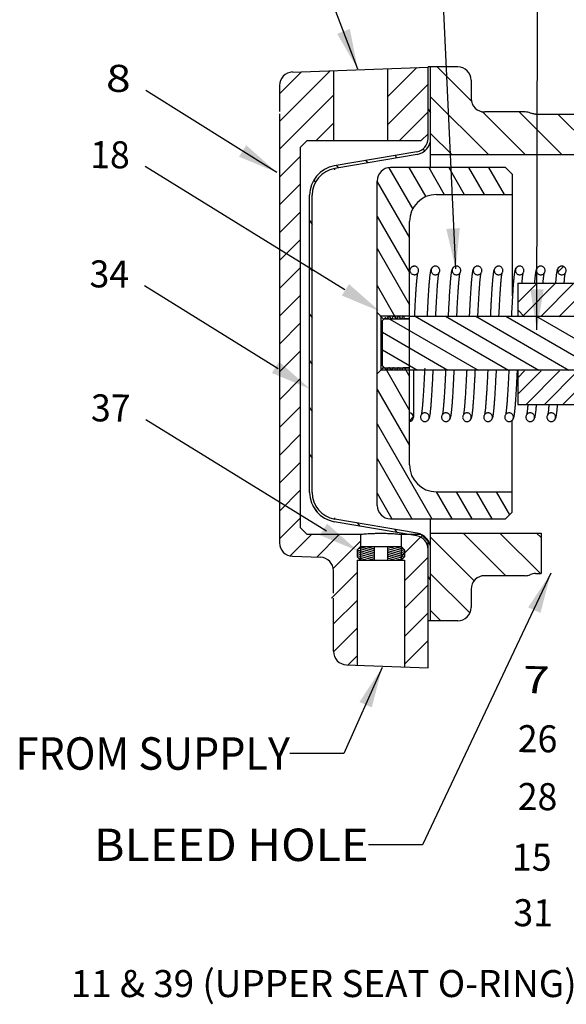
# Model space of a CAD drawing. Extents: x 2.1 to 17.7, y 2.4 to 13.3.
# Drawn here: x 8.4 to 10.9, y 5.1 to 9.6 of the extents above; entities that cross this region are included whole.
import ezdxf
from ezdxf.enums import TextEntityAlignment as Align

# ---------------------------------------------------------------- set-up
doc = ezdxf.new("R2010")
doc.units = 0
doc.header["$LTSCALE"] = 1.21
doc.header["$MEASUREMENT"] = 0
doc.layers.get('0').update_dxf_attribs({"linetype": 'CONTINUOUS'})
doc.styles.get("Standard").update_dxf_attribs({"font": 'romans.shx', "width": 0.8, "oblique": 10})
doc.styles.add('TEXTSTYLE_1', font='romand.shx', dxfattribs={"width": 0.8})

msp = doc.modelspace()

# ---------------------------------------------------------------- linework, layer by layer
at = {"color": 7, "linetype": 'Continuous'}
for p, q in [((9.9163, 9.4028), (9.6045, 10.225)), ((10.3701, 8.4793), (10.3063, 9.8411)), ((10.7444, 8.1984), (10.7483, 9.8279)), ((9.7887, 9.3964), (9.5537, 9.1614)), ((9.6554, 9.3918), (9.5537, 9.2901)), ((9.614, 9.3903), (10.2412, 9.4122)), ((9.8037, 9.3969), (9.8037, 9.0732)), ((10.1887, 9.4104), (10.0537, 9.2754)), ((10.0537, 9.4057), (10.0537, 9.0732)), ((10.0554, 9.4057), (10.0537, 9.404)), ((10.3782, 9.4144), (10.2412, 9.4144)), ((10.2412, 9.0827), (10.2412, 9.4144)), ((10.2532, 8.9457), (10.2532, 9.4144)), ((10.2839, 9.4144), (10.4426, 9.2557)), ((10.4407, 9.3519), (10.4407, 9.2679)), ((9.542, 8.9258), (8.9349, 9.3051)), ((9.5537, 9.3279), (9.5537, 9.2082)), ((10.2412, 9.3342), (10.0537, 9.1467)), ((9.8037, 9.2827), (9.5537, 9.0327)), ((10.2532, 9.2754), (10.5205, 9.0082)), ((10.2412, 9.2055), (10.1089, 9.0732)), ((10.2412, 9.2181), (10.2532, 9.2009)), ((10.491, 9.2073), (10.6902, 9.0082)), ((10.6907, 9.2054), (10.5032, 9.2054)), ((10.6627, 9.2054), (10.8599, 9.0082)), ((10.7391, 9.1956), (10.7149, 9.2005)), ((10.7149, 9.2005), (10.7149, 9.2005)), ((9.5537, 9.1961), (9.5537, 7.2132)), ((9.8037, 9.154), (9.7228, 9.0732)), ((10.7391, 9.1957), (10.7391, 9.1957)), ((10.7391, 9.1957), (11.8313, 9.1957)), ((10.8421, 9.1957), (11.0296, 9.0082)), ((9.6822, 9.0732), (9.6512, 9.0422)), ((9.6822, 9.0732), (10.21, 9.0732)), ((10.2412, 9.1044), (10.21, 9.0732)), ((10.2532, 9.1057), (10.3508, 9.0082)), ((9.6512, 7.2817), (9.6512, 9.0422)), ((10.1892, 9.0211), (9.8071, 8.9557)), ((10.2182, 9.0346), (10.225, 9.0249)), ((9.6512, 9.0015), (9.5537, 8.904)), ((10.1913, 9.0092), (9.8091, 8.9439)), ((9.9531, 8.9807), (9.9607, 8.9698)), ((10.0883, 9.0038), (10.0959, 8.9929)), ((10.2532, 9.0082), (11.1126, 9.0082)), ((9.8561, 8.3831), (8.9316, 8.9531)), ((9.8091, 8.9382), (9.8091, 8.9439)), ((9.8178, 8.9575), (9.8254, 8.9467)), ((10.0601, 8.9476), (10.1703, 8.7567)), ((10.599, 8.9486), (10.0678, 8.9486)), ((10.1519, 8.9486), (10.2302, 8.8129)), ((10.2442, 8.9486), (10.3164, 8.8236)), ((10.3366, 8.9486), (10.4088, 8.8236)), ((10.429, 8.9486), (10.5012, 8.8236)), ((10.5214, 8.9486), (10.5935, 8.8236)), ((10.599, 8.9486), (10.6303, 8.9173)), ((9.7133, 8.8905), (9.7206, 8.88)), ((10.0053, 7.3861), (10.0053, 8.8861)), ((10.0053, 8.8825), (10.1553, 8.6227)), ((10.6303, 8.9173), (10.6303, 8.3544)), ((9.6512, 8.8729), (9.5537, 8.7754)), ((9.6932, 7.4457), (9.6932, 8.8207)), ((9.7052, 7.4457), (9.7052, 8.8207)), ((10.2803, 8.8236), (10.6303, 8.8236)), ((9.6512, 8.7442), (9.5537, 8.6467)), ((9.6932, 8.7028), (9.7052, 8.6857)), ((10.0053, 8.7225), (10.1553, 8.4627)), ((10.1553, 7.5736), (10.1553, 8.6986)), ((9.6512, 8.6155), (9.5537, 8.518)), ((10.0053, 8.5738), (10.1553, 8.314)), ((9.6512, 8.4868), (9.5537, 8.3893)), ((9.6932, 8.4865), (9.7052, 8.4694)), ((10.1775, 8.4924), (10.1776, 8.4924)), ((10.2751, 8.4924), (10.275, 8.4924)), ((10.3726, 8.4924), (10.3725, 8.4924)), ((10.4701, 8.4924), (10.47, 8.4924)), ((10.5676, 8.4924), (10.5675, 8.4924)), ((10.6651, 8.4924), (10.665, 8.4924)), ((10.7626, 8.4924), (10.7625, 8.4924)), ((10.8685, 8.4903), (10.8421, 8.4639)), ((10.8601, 8.4924), (10.86, 8.4924)), ((10.1776, 8.4524), (10.1777, 8.4524)), ((10.2751, 8.4524), (10.2752, 8.4524)), ((10.3726, 8.4524), (10.3727, 8.4524)), ((10.4701, 8.4524), (10.4702, 8.4524)), ((10.5676, 8.4524), (10.5676, 8.4524)), ((10.6651, 8.4524), (10.6651, 8.4524)), ((10.7626, 8.4524), (10.7626, 8.4524)), ((11.0307, 8.4432), (10.8462, 8.2587)), ((10.8601, 8.4524), (10.8601, 8.4524)), ((9.5476, 8.0171), (8.9284, 8.4017)), ((10.0053, 8.4025), (10.0937, 8.2494)), ((10.657, 8.4132), (10.9382, 8.4132)), ((10.7461, 8.4132), (10.657, 8.324)), ((10.6613, 8.4132), (10.657, 8.4088)), ((10.657, 8.4132), (10.657, 8.2577)), ((10.831, 8.4132), (10.6824, 8.2645)), ((10.9159, 8.4132), (10.7614, 8.2587)), ((9.6512, 8.3581), (9.5537, 8.2606)), ((10.6882, 8.2587), (10.657, 8.2899)), ((9.6932, 8.2702), (9.7052, 8.2531)), ((10.0053, 8.2777), (10.0336, 8.2494)), ((10.0219, 8.2611), (10.0219, 8.0111)), ((10.1553, 8.2611), (10.0219, 8.2611)), ((10.0441, 8.2544), (10.0303, 8.2406)), ((10.0336, 8.2494), (10.0336, 8.2439)), ((10.0336, 8.2494), (10.1553, 8.2494)), ((10.0475, 8.2486), (10.0441, 8.2544)), ((10.0505, 8.2486), (10.0475, 8.2486)), ((10.0575, 8.2606), (10.0505, 8.2486)), ((10.0535, 8.2538), (10.473, 8.0116)), ((10.0575, 8.2606), (10.0631, 8.2606)), ((10.07, 8.2486), (10.0631, 8.2606)), ((10.073, 8.2486), (10.07, 8.2486)), ((10.08, 8.2606), (10.073, 8.2486)), ((10.08, 8.2606), (10.0856, 8.2606)), ((10.0925, 8.2486), (10.0856, 8.2606)), ((10.0955, 8.2486), (10.0925, 8.2486)), ((10.1025, 8.2606), (10.0955, 8.2486)), ((10.1025, 8.2606), (10.1081, 8.2606)), ((10.115, 8.2486), (10.1081, 8.2606)), ((10.118, 8.2486), (10.115, 8.2486)), ((10.125, 8.2606), (10.118, 8.2486)), ((10.1303, 8.2606), (10.125, 8.2606)), ((10.1303, 8.2486), (10.1303, 8.2606)), ((10.1553, 8.2486), (10.1303, 8.2486)), ((10.1553, 8.2606), (11.0126, 8.2606)), ((10.1817, 8.2606), (10.613, 8.0116)), ((10.3217, 8.2606), (10.753, 8.0116)), ((10.4617, 8.2606), (10.893, 8.0116)), ((10.6017, 8.2606), (11.0264, 8.0154)), ((10.6882, 8.2587), (10.6882, 8.2577)), ((10.7417, 8.2606), (11.173, 8.0116)), ((9.6512, 8.2295), (9.5537, 8.132)), ((10.0303, 8.0316), (10.0303, 8.2406)), ((10.0303, 8.1864), (10.333, 8.0116)), ((9.6512, 8.1008), (9.5537, 8.0033)), ((10.0303, 8.1055), (10.193, 8.0116)), ((9.6932, 8.0539), (9.7052, 8.0368)), ((10.0053, 7.9945), (10.0336, 8.0228)), ((10.0383, 8.0236), (10.0303, 8.0316)), ((10.0336, 8.0228), (10.0336, 8.0283)), ((10.0336, 8.0228), (10.1553, 8.0228)), ((10.0383, 8.0236), (10.0393, 8.0236)), ((10.0393, 8.0236), (10.0406, 8.0212)), ((10.0503, 8.0116), (10.0406, 8.0212)), ((10.0466, 8.0153), (10.0521, 8.0121)), ((10.0518, 8.0116), (10.0588, 8.0236)), ((10.0588, 8.0236), (10.0618, 8.0236)), ((10.0618, 8.0236), (10.0687, 8.0116)), ((10.0743, 8.0116), (10.0813, 8.0236)), ((10.0813, 8.0236), (10.0843, 8.0236)), ((10.0843, 8.0236), (10.0912, 8.0116)), ((10.0968, 8.0116), (10.1038, 8.0236)), ((10.1038, 8.0236), (10.1068, 8.0236)), ((10.1068, 8.0236), (10.1137, 8.0116)), ((10.1193, 8.0116), (10.1263, 8.0236)), ((10.1263, 8.0236), (10.1293, 8.0236)), ((10.1293, 8.0236), (10.1303, 8.0218)), ((10.1303, 8.0218), (10.1303, 8.0236)), ((10.1303, 8.0236), (10.1553, 8.0236)), ((10.1321, 8.0228), (10.1553, 7.9827)), ((9.6512, 7.9721), (9.5537, 7.8746)), ((10.1553, 8.0111), (10.0219, 8.0111)), ((10.0482, 8.0111), (10.1553, 7.8255)), ((10.0518, 8.0116), (10.0503, 8.0116)), ((10.0743, 8.0116), (10.0687, 8.0116)), ((10.0968, 8.0116), (10.0912, 8.0116)), ((10.1193, 8.0116), (10.1137, 8.0116)), ((11.7028, 8.0116), (10.1553, 8.0116)), ((10.1732, 8.0087), (10.1732, 7.7939)), ((10.657, 8.0087), (10.657, 7.8532)), ((10.7649, 8.0077), (10.657, 7.8997)), ((10.6882, 8.0077), (10.657, 7.9764)), ((10.6882, 8.0087), (10.6882, 8.0077)), ((10.8498, 8.0077), (10.6953, 7.8532)), ((10.9346, 8.0077), (10.7801, 7.8532)), ((11.0047, 7.9929), (10.865, 7.8532)), ((10.0053, 7.9225), (10.1553, 7.6627)), ((9.6512, 7.8434), (9.5537, 7.7459)), ((9.6932, 7.8376), (9.7052, 7.8205)), ((10.657, 7.8532), (10.9382, 7.8532)), ((10.173, 7.7948), (10.1532, 7.775)), ((10.2263, 7.8139), (10.2262, 7.8139)), ((10.3238, 7.8139), (10.3237, 7.8139)), ((10.4213, 7.8139), (10.4212, 7.8139)), ((10.5188, 7.8139), (10.5188, 7.8139)), ((10.6163, 7.8139), (10.6163, 7.8139)), ((10.7138, 7.8139), (10.7138, 7.8139)), ((10.8113, 7.8139), (10.8113, 7.8139)), ((9.7715, 7.2668), (8.9351, 7.782)), ((10.0053, 7.7625), (10.2587, 7.3236)), ((10.2263, 7.7739), (10.2264, 7.7739)), ((10.3238, 7.7739), (10.3239, 7.7739)), ((10.4213, 7.7739), (10.4214, 7.7739)), ((10.5188, 7.7739), (10.5189, 7.7739)), ((10.6163, 7.7739), (10.6164, 7.7739)), ((10.6303, 7.3548), (10.6303, 7.7804)), ((10.7138, 7.7739), (10.7139, 7.7739)), ((10.8113, 7.7739), (10.8114, 7.7739)), ((9.6512, 7.7148), (9.5537, 7.6173)), ((9.6932, 7.6213), (9.7052, 7.6042)), ((9.6512, 7.5861), (9.5537, 7.4886)), ((10.0053, 7.6025), (10.1663, 7.3236)), ((9.6512, 7.4574), (9.5537, 7.3599)), ((10.0053, 7.4425), (10.0739, 7.3236)), ((10.2788, 7.4487), (10.3511, 7.3236)), ((10.2803, 7.4486), (10.6303, 7.4486)), ((10.3713, 7.4486), (10.4434, 7.3236)), ((10.4636, 7.4486), (10.5358, 7.3236)), ((10.556, 7.4486), (10.6175, 7.3421)), ((9.7078, 7.3841), (9.7287, 7.3543)), ((10.6303, 7.3548), (10.599, 7.3236)), ((9.6512, 7.3287), (9.5537, 7.2312)), ((10.1892, 7.2453), (9.8071, 7.3106)), ((9.8091, 7.3224), (9.8091, 7.3281)), ((10.1913, 7.2571), (9.8091, 7.3224)), ((9.9152, 7.3043), (9.9249, 7.2905)), ((10.0678, 7.3236), (10.599, 7.3236)), ((10.2532, 6.8519), (10.2532, 7.3207)), ((9.7018, 7.2507), (9.6036, 7.1524)), ((9.6822, 7.2507), (9.6512, 7.2817)), ((9.9285, 7.2507), (9.6822, 7.2507)), ((9.8305, 7.2507), (9.7266, 7.1468)), ((9.9285, 7.2507), (9.9285, 7.1332)), ((10.0872, 7.2749), (10.0969, 7.2611)), ((10.21, 7.2507), (10.116, 7.2507)), ((10.116, 7.2507), (10.116, 7.1332)), ((10.2132, 7.2474), (10.116, 7.1501)), ((10.2412, 7.2194), (10.21, 7.2507)), ((10.2532, 7.2582), (10.764, 7.2582)), ((10.4037, 7.2582), (10.6009, 7.0609)), ((10.5734, 7.2582), (10.7609, 7.0707)), ((10.7431, 7.2582), (10.764, 7.2372)), ((9.9285, 7.2199), (9.8024, 7.0939)), ((9.9285, 7.1957), (9.9128, 7.18)), ((9.9285, 7.1957), (10.116, 7.1957)), ((9.9545, 7.1957), (9.9915, 7.1858)), ((9.9869, 7.1957), (9.9915, 7.1944)), ((9.9915, 7.1957), (9.9915, 7.1332)), ((10.053, 7.1957), (10.053, 7.1332)), ((10.053, 7.1953), (10.1316, 7.1742)), ((10.084, 7.1957), (10.1276, 7.184)), ((10.116, 7.1957), (10.1316, 7.18)), ((10.2412, 6.6353), (10.2412, 7.2194)), ((10.2532, 7.239), (10.4548, 7.0373)), ((9.614, 7.1507), (9.7434, 7.1462)), ((9.9128, 7.18), (9.9128, 7.1488)), ((9.9128, 7.1721), (9.9915, 7.1511)), ((9.9128, 7.1635), (9.9915, 7.1424)), ((9.9128, 7.1548), (9.9915, 7.1337)), ((9.9134, 7.1807), (9.9915, 7.1598)), ((9.9203, 7.1875), (9.9915, 7.1684)), ((9.9271, 7.1943), (9.9915, 7.1771)), ((10.053, 7.1866), (10.1316, 7.1656)), ((10.053, 7.178), (10.1316, 7.1569)), ((10.053, 7.1693), (10.1311, 7.1483)), ((10.053, 7.1606), (10.1243, 7.1415)), ((10.053, 7.1519), (10.1175, 7.1347)), ((10.1316, 7.18), (10.1316, 7.1488)), ((9.9127, 7.1332), (10.1317, 7.1332)), ((9.9127, 7.1332), (9.9127, 6.6468)), ((9.9128, 7.1488), (9.9285, 7.1332)), ((9.9165, 7.1452), (9.9612, 7.1332)), ((9.9283, 7.1333), (9.9289, 7.1332)), ((10.053, 7.1433), (10.0907, 7.1332)), ((10.053, 7.1346), (10.0583, 7.1332)), ((10.1316, 7.1488), (10.116, 7.1332)), ((10.2412, 7.1466), (10.1317, 7.0371)), ((10.1317, 7.1332), (10.1317, 6.6392)), ((9.9127, 7.0755), (9.7941, 6.9569)), ((9.8037, 6.9794), (9.8037, 7.0837)), ((10.8092, 7.0729), (10.2151, 5.8162)), ((10.2532, 7.0692), (10.4342, 6.8883)), ((10.6907, 7.0609), (10.5032, 7.0609)), ((10.739, 7.0707), (10.764, 7.0707)), ((10.2412, 7.018), (10.1317, 6.9085)), ((10.2412, 7.055), (10.2532, 7.0379)), ((10.4407, 6.9984), (10.4407, 6.9144)), ((9.8037, 6.711), (9.8037, 6.9569)), ((9.9127, 6.9468), (9.8037, 6.8378)), ((10.2412, 6.8893), (10.1317, 6.7798)), ((10.2532, 6.8995), (10.3008, 6.8519)), ((10.3782, 6.8519), (10.2412, 6.8519)), ((9.9127, 6.8181), (9.8039, 6.7094)), ((10.2412, 6.7606), (10.1317, 6.6511)), ((9.864, 6.6485), (10.2412, 6.6353)), ((9.9127, 6.6895), (9.8715, 6.6483)), ((10.0285, 6.6356), (9.8522, 6.2385)), ((9.8522, 6.2385), (9.6022, 6.2385)), ((10.2151, 5.8162), (9.9651, 5.8162))]:
    msp.add_line(p, q, dxfattribs=at)
msp.add_line((10.764, 7.2582), (10.764, 7.0707))
for centre, radius, start, end in [((9.6162, 9.3279), 0.0625, 92, 180), ((10.3782, 9.3519), 0.0625, 0, 90), ((10.5032, 9.2679), 0.0625, 180, 270), ((10.6907, 9.1429), 0.0625, 67.23, 90), ((10.1787, 9.0827), 0.0625, 279.7053, 0), ((10.1787, 9.0827), 0.0745, 279.7053, 0), ((9.8302, 8.8207), 0.137, 99.7053, 180), ((9.8302, 8.8207), 0.125, 99.7053, 180), ((10.0678, 8.8861), 0.0625, 90, 180), ((10.2803, 8.6986), 0.125, 90, 180), ((10.1532, 7.7939), 0.02, 270, 90), ((10.2803, 7.5736), 0.125, 180, 270), ((9.8302, 7.4457), 0.137, 180, 260.2947), ((9.8302, 7.4457), 0.125, 180, 260.2947), ((10.0678, 7.3861), 0.0625, 180, 270), ((10.1787, 7.1837), 0.0625, 0, 80.2947), ((10.1787, 7.1837), 0.0745, 0, 80.2947), ((9.6162, 7.2132), 0.0625, 180, 268), ((9.7412, 7.0837), 0.0625, 0, 88), ((10.5032, 6.9984), 0.0625, 90, 180), ((10.6907, 7.1234), 0.0625, 270, 292.7426), ((10.739, 7.0082), 0.0625, 90.0044, 112.7426), ((10.3782, 6.9144), 0.0625, 270, 0), ((9.8662, 6.711), 0.0625, 180, 268)]:
    msp.add_arc(centre, radius, start, end, dxfattribs=at)
for points, start_tangent, end_tangent in [([(10.7391, 9.1956), (10.7266, 9.1969), (10.7149, 9.2005)], (-1, 0), (-0.922066, 0.387032)), ([(10.1775, 8.4924), (10.1732, 8.4919), (10.1668, 8.4894), (10.1623, 8.4857), (10.1595, 8.4821), (10.1578, 8.4789), (10.1567, 8.476), (10.1558, 8.4731), (10.155, 8.4702), (10.1544, 8.4671), (10.1537, 8.4636), (10.1532, 8.4604)], (-0.999981, -0.006131), (-0.153787, -0.988104)), ([(10.1776, 8.4524), (10.172, 8.4532), (10.1668, 8.4556), (10.1625, 8.4593), (10.1594, 8.4641), (10.1578, 8.4696), (10.1578, 8.4752), (10.1594, 8.4807), (10.1625, 8.4855), (10.1668, 8.4892), (10.172, 8.4916), (10.1775, 8.4924)], (-1, 0), (0.999987, 0.005007)), ([(10.1777, 8.4524), (10.1832, 8.4532), (10.1884, 8.4556), (10.1928, 8.4594), (10.1958, 8.4643), (10.1974, 8.4696), (10.1974, 8.4752), (10.1958, 8.4806), (10.1928, 8.4854), (10.1884, 8.4892), (10.1832, 8.4916), (10.1776, 8.4924)], (0.999991, 0.004253), (-1, 0)), ([(10.275, 8.4924), (10.2707, 8.4919), (10.2642, 8.4893), (10.2597, 8.4856), (10.2569, 8.482), (10.2552, 8.4787), (10.2541, 8.4758), (10.2533, 8.4731), (10.2525, 8.4702), (10.2518, 8.467), (10.2512, 8.4633), (10.2505, 8.4592), (10.2499, 8.4545), (10.2492, 8.4493), (10.2485, 8.4434), (10.2478, 8.437), (10.2472, 8.4298), (10.2465, 8.422), (10.2458, 8.4135), (10.245, 8.4043), (10.2443, 8.3943), (10.2436, 8.3836), (10.2428, 8.3722), (10.2421, 8.36), (10.2413, 8.347), (10.2405, 8.3332), (10.2397, 8.3184), (10.2388, 8.3027), (10.2379, 8.286), (10.2371, 8.2683), (10.2365, 8.2577)], (-0.99998, -0.006341), (-0.04906, -0.998796)), ([(10.275, 8.4924), (10.2695, 8.4916), (10.2642, 8.4892), (10.2598, 8.4854), (10.2568, 8.4806), (10.2553, 8.4752), (10.2553, 8.4697), (10.2568, 8.4643), (10.2599, 8.4594), (10.2642, 8.4556), (10.2695, 8.4532), (10.2751, 8.4524)], (-0.999986, -0.005211), (1, 0)), ([(10.2903, 8.4594), (10.2933, 8.4643), (10.2949, 8.4696), (10.2949, 8.4752), (10.2933, 8.4806), (10.2903, 8.4854), (10.2859, 8.4892), (10.2807, 8.4916), (10.2751, 8.4924)], (0.646894, 0.76258), (-1, 0)), ([(10.3725, 8.4924), (10.3682, 8.4919), (10.3618, 8.4894), (10.3572, 8.4857), (10.3544, 8.482), (10.3528, 8.4787), (10.3516, 8.4759), (10.3508, 8.4732), (10.3501, 8.4704), (10.3494, 8.4674), (10.3488, 8.4641), (10.3482, 8.4604), (10.3476, 8.4562), (10.347, 8.4516), (10.3464, 8.4465), (10.3457, 8.4409), (10.3451, 8.4346), (10.3445, 8.4277), (10.3438, 8.4202), (10.3431, 8.412), (10.3425, 8.4031), (10.3418, 8.3936), (10.341, 8.3833), (10.3403, 8.3723), (10.3396, 8.3606), (10.3388, 8.3482), (10.3381, 8.335), (10.3373, 8.3211), (10.3365, 8.3064), (10.3357, 8.2909), (10.3349, 8.2746), (10.334, 8.2577)], (-0.999981, -0.006237), (-0.049055, -0.998796)), ([(10.3725, 8.4924), (10.367, 8.4916), (10.3617, 8.4892), (10.3573, 8.4854), (10.3543, 8.4806), (10.3528, 8.4752), (10.3528, 8.4697), (10.3543, 8.4643), (10.3574, 8.4594), (10.3617, 8.4556), (10.367, 8.4532), (10.3726, 8.4524)], (-0.999987, -0.005131), (1, 0)), ([(10.3878, 8.4594), (10.3908, 8.4643), (10.3924, 8.4696), (10.3924, 8.4752), (10.3908, 8.4806), (10.3878, 8.4854), (10.3834, 8.4892), (10.3782, 8.4916), (10.3726, 8.4924)], (0.646894, 0.76258), (-1, 0)), ([(10.47, 8.4924), (10.4656, 8.4919), (10.4592, 8.4893), (10.4547, 8.4856), (10.4519, 8.482), (10.4502, 8.4787), (10.4491, 8.4758), (10.4482, 8.473), (10.4475, 8.4701), (10.4468, 8.467), (10.4462, 8.4635), (10.4456, 8.4595), (10.4449, 8.4552), (10.4443, 8.4502), (10.4437, 8.4448), (10.443, 8.4387), (10.4423, 8.4319), (10.4417, 8.4244), (10.441, 8.4163), (10.4403, 8.4074), (10.4396, 8.3979), (10.4388, 8.3876), (10.4381, 8.3767), (10.4374, 8.3651), (10.4366, 8.3528), (10.4359, 8.3398), (10.4351, 8.3261), (10.4343, 8.3117), (10.4335, 8.2966), (10.4327, 8.2807), (10.4318, 8.2641), (10.4315, 8.2577)], (-0.99998, -0.006356), (-0.049056, -0.998796)), ([(10.47, 8.4924), (10.4645, 8.4916), (10.4592, 8.4892), (10.4548, 8.4854), (10.4518, 8.4806), (10.4503, 8.4752), (10.4503, 8.4697), (10.4518, 8.4643), (10.4549, 8.4594), (10.4592, 8.4556), (10.4645, 8.4532), (10.4701, 8.4524)], (-0.999986, -0.005216), (1, 0)), ([(10.4853, 8.4594), (10.4883, 8.4643), (10.4899, 8.4696), (10.4899, 8.4752), (10.4883, 8.4806), (10.4853, 8.4854), (10.4809, 8.4892), (10.4757, 8.4916), (10.4701, 8.4924)], (0.646894, 0.76258), (-1, 0)), ([(10.5675, 8.4924), (10.5634, 8.492), (10.5572, 8.4896), (10.5525, 8.486), (10.5497, 8.4823), (10.5479, 8.479), (10.5467, 8.4761), (10.5458, 8.4732), (10.545, 8.4703), (10.5444, 8.467), (10.5437, 8.4634), (10.543, 8.4593), (10.5424, 8.4548), (10.5417, 8.4496), (10.5411, 8.4439), (10.5404, 8.4376), (10.5397, 8.4306), (10.539, 8.4229), (10.5383, 8.4145), (10.5376, 8.4052), (10.5369, 8.3952), (10.5361, 8.3843), (10.5353, 8.3724), (10.5345, 8.3594), (10.5337, 8.3452), (10.5328, 8.3296), (10.5319, 8.3127), (10.5309, 8.295), (10.53, 8.2766), (10.5291, 8.2581), (10.529, 8.2577)], (-0.999985, -0.005397), (-0.049056, -0.998796)), ([(10.5675, 8.4924), (10.562, 8.4916), (10.5567, 8.4892), (10.5523, 8.4854), (10.5493, 8.4806), (10.5478, 8.4752), (10.5478, 8.4697), (10.5493, 8.4643), (10.5524, 8.4594), (10.5567, 8.4556), (10.562, 8.4532), (10.5676, 8.4524)], (-0.99999, -0.0044), (1, 0)), ([(10.5828, 8.4594), (10.5858, 8.4643), (10.5874, 8.4696), (10.5874, 8.4752), (10.5858, 8.4806), (10.5828, 8.4854), (10.5784, 8.4892), (10.5732, 8.4916), (10.5676, 8.4924)], (0.646894, 0.76258), (-1, 0)), ([(10.665, 8.4924), (10.661, 8.492), (10.6547, 8.4896), (10.6501, 8.4861), (10.6473, 8.4825), (10.6455, 8.4793), (10.6443, 8.4765), (10.6435, 8.4738), (10.6427, 8.4711), (10.6421, 8.4682), (10.6415, 8.465), (10.6409, 8.4614), (10.6402, 8.4574), (10.6396, 8.4528), (10.639, 8.4476), (10.6383, 8.4418), (10.6377, 8.4354), (10.637, 8.4283), (10.6363, 8.4206), (10.6356, 8.4121), (10.6349, 8.4029), (10.6342, 8.3929), (10.6335, 8.3822), (10.6327, 8.3708), (10.632, 8.3586), (10.6312, 8.3456), (10.6304, 8.3318), (10.6296, 8.3171), (10.6288, 8.3017), (10.6279, 8.2854), (10.6271, 8.2683), (10.6265, 8.2577)], (-0.999986, -0.005304), (-0.049055, -0.998796)), ([(10.665, 8.4924), (10.6595, 8.4916), (10.6542, 8.4892), (10.6498, 8.4854), (10.6468, 8.4806), (10.6453, 8.4752), (10.6453, 8.4697), (10.6468, 8.4643), (10.6499, 8.4594), (10.6542, 8.4556), (10.6595, 8.4532), (10.6651, 8.4524)], (-0.999991, -0.004326), (1, 0)), ([(10.6833, 8.4643), (10.6849, 8.4696), (10.6849, 8.4752), (10.6833, 8.4806), (10.6803, 8.4854), (10.6759, 8.4892), (10.6707, 8.4916), (10.6651, 8.4924)], (0.40748, 0.913214), (-1, 0)), ([(10.7625, 8.4924), (10.7584, 8.492), (10.7522, 8.4896), (10.7475, 8.4859), (10.7446, 8.4822), (10.7428, 8.4789), (10.7416, 8.4758), (10.7407, 8.4729), (10.74, 8.4699), (10.7393, 8.4666), (10.7386, 8.463), (10.738, 8.459), (10.7374, 8.4545), (10.7367, 8.4496), (10.7361, 8.4441), (10.7355, 8.4382), (10.7348, 8.4317), (10.7342, 8.4246), (10.7335, 8.417), (10.7332, 8.4132)], (-0.999985, -0.005437), (-0.079829, -0.996809)), ([(10.7625, 8.4924), (10.757, 8.4916), (10.7517, 8.4892), (10.7473, 8.4854), (10.7443, 8.4806), (10.7428, 8.4752), (10.7428, 8.4697), (10.7443, 8.4643), (10.7474, 8.4594), (10.7517, 8.4556), (10.757, 8.4532), (10.7626, 8.4524)], (-0.99999, -0.004446), (1, 0)), ([(10.7778, 8.4594), (10.7808, 8.4643), (10.7824, 8.4696), (10.7824, 8.4752), (10.7808, 8.4806), (10.7778, 8.4854), (10.7734, 8.4892), (10.7682, 8.4916), (10.7626, 8.4924)], (0.646894, 0.76258), (-1, 0)), ([(10.86, 8.4924), (10.856, 8.492), (10.8497, 8.4896), (10.8451, 8.4861), (10.8422, 8.4825), (10.8405, 8.4792), (10.8393, 8.4763), (10.8384, 8.4735), (10.8376, 8.4707), (10.837, 8.4676), (10.8363, 8.4641), (10.8357, 8.4601), (10.835, 8.4557), (10.8344, 8.4507), (10.8337, 8.4452), (10.8331, 8.439), (10.8324, 8.4323), (10.8317, 8.4249), (10.831, 8.4169), (10.8307, 8.4132)], (-0.999986, -0.005233), (-0.07983, -0.996808)), ([(10.86, 8.4924), (10.8545, 8.4916), (10.8492, 8.4892), (10.8448, 8.4854), (10.8418, 8.4806), (10.8403, 8.4752), (10.8403, 8.4697), (10.8418, 8.4643), (10.8449, 8.4594), (10.8492, 8.4556), (10.8545, 8.4532), (10.8601, 8.4524)], (-0.999991, -0.004264), (1, 0)), ([(10.8753, 8.4594), (10.8783, 8.4643), (10.8799, 8.4696), (10.8799, 8.4752), (10.8783, 8.4806), (10.8753, 8.4854), (10.8709, 8.4892), (10.8657, 8.4916), (10.8601, 8.4924)], (0.646894, 0.76258), (-1, 0)), ([(10.179, 8.2576), (10.1797, 8.2709), (10.1804, 8.2857), (10.1812, 8.2998), (10.1819, 8.3133), (10.1826, 8.3262), (10.1833, 8.3384), (10.184, 8.35), (10.1846, 8.361), (10.1853, 8.3714), (10.1859, 8.3811), (10.1866, 8.3903), (10.1872, 8.3989), (10.1878, 8.4069), (10.1884, 8.4144), (10.189, 8.4213), (10.1896, 8.4278), (10.1902, 8.4336), (10.1907, 8.439), (10.1913, 8.4438), (10.1918, 8.4481), (10.1923, 8.4519), (10.1928, 8.4551), (10.1933, 8.4578), (10.1937, 8.46), (10.194, 8.4613)], (0.049164, 0.998791), (0.220917, 0.975293)), ([(10.2752, 8.4524), (10.2807, 8.4532), (10.2859, 8.4556), (10.2903, 8.4594)], (0.999991, 0.004299), (0.646894, 0.76258)), ([(10.2765, 8.2577), (10.2768, 8.2633), (10.2776, 8.2795), (10.2784, 8.2949), (10.2792, 8.3096), (10.28, 8.3236), (10.2807, 8.3369), (10.2814, 8.3495), (10.2822, 8.3615), (10.2829, 8.3727), (10.2836, 8.3832), (10.2843, 8.393), (10.2849, 8.4022), (10.2856, 8.4106), (10.2863, 8.4184), (10.2869, 8.4256), (10.2875, 8.4321), (10.2881, 8.4379), (10.2887, 8.4431), (10.2893, 8.4477), (10.2898, 8.4517), (10.2903, 8.4551), (10.2908, 8.4579), (10.2912, 8.4601), (10.2915, 8.4613)], (0.04917, 0.99879), (0.221994, 0.975048)), ([(10.3727, 8.4524), (10.3782, 8.4532), (10.3834, 8.4556), (10.3878, 8.4594)], (0.99999, 0.004378), (0.646894, 0.76258)), ([(10.374, 8.2577), (10.3747, 8.2711), (10.3755, 8.2861), (10.3762, 8.3005), (10.3769, 8.3142), (10.3777, 8.3273), (10.3784, 8.3398), (10.3791, 8.3515), (10.3798, 8.3627), (10.3804, 8.3732), (10.3811, 8.3831), (10.3817, 8.3924), (10.3824, 8.401), (10.383, 8.4091), (10.3836, 8.4165), (10.3842, 8.4233), (10.3848, 8.4295), (10.3853, 8.4352), (10.3859, 8.4404), (10.3864, 8.4449), (10.3869, 8.449), (10.3874, 8.4526), (10.3879, 8.4556), (10.3883, 8.4582), (10.3887, 8.4602), (10.389, 8.4613)], (0.04917, 0.99879), (0.222615, 0.974906)), ([(10.4702, 8.4524), (10.4757, 8.4532), (10.4809, 8.4556), (10.4853, 8.4594)], (0.99999, 0.004478), (0.646894, 0.76258)), ([(10.4715, 8.2577), (10.4722, 8.2705), (10.4729, 8.2848), (10.4736, 8.2985), (10.4743, 8.3115), (10.475, 8.324), (10.4757, 8.3359), (10.4763, 8.3473), (10.477, 8.358), (10.4776, 8.3682), (10.4782, 8.3778), (10.4788, 8.3868), (10.4794, 8.3953), (10.48, 8.4033), (10.4806, 8.4108), (10.4812, 8.4177), (10.4818, 8.4241), (10.4823, 8.43), (10.4828, 8.4355), (10.4834, 8.4404), (10.4839, 8.4449), (10.4844, 8.4489), (10.4849, 8.4524), (10.4854, 8.4555), (10.4858, 8.458), (10.4862, 8.4601), (10.4865, 8.4613)], (0.04917, 0.99879), (0.221004, 0.975273)), ([(10.5676, 8.4524), (10.5732, 8.4532), (10.5784, 8.4556), (10.5828, 8.4594)], (0.999996, 0.002899), (0.646894, 0.76258)), ([(10.569, 8.2577), (10.5698, 8.2721), (10.5706, 8.289), (10.5715, 8.3052), (10.5723, 8.3206), (10.5731, 8.3351), (10.5739, 8.3488), (10.5747, 8.3615), (10.5754, 8.3734), (10.5762, 8.3844), (10.5769, 8.3946), (10.5776, 8.4041), (10.5783, 8.4127), (10.5789, 8.4207), (10.5796, 8.4279), (10.5802, 8.4344), (10.5809, 8.4402), (10.5815, 8.4454), (10.582, 8.4498), (10.5826, 8.4536), (10.5831, 8.4568), (10.5836, 8.4594), (10.584, 8.4613)], (0.049169, 0.99879), (0.209042, 0.977907)), ([(10.6651, 8.4524), (10.6707, 8.4532), (10.6759, 8.4556), (10.6803, 8.4594)], (0.999995, 0.003201), (0.646894, 0.76258)), ([(10.6758, 8.4132), (10.6759, 8.4147), (10.6766, 8.422), (10.6772, 8.4286), (10.6778, 8.4347), (10.6783, 8.4401), (10.6789, 8.445), (10.6795, 8.4493), (10.68, 8.4529), (10.6804, 8.456), (10.6809, 8.4585), (10.6813, 8.4605), (10.6815, 8.4613)], (0.081728, 0.996655), (0.226116, 0.9741)), ([(10.6803, 8.4594), (10.6833, 8.4643)], (0.646894, 0.76258), (0.40748, 0.913214)), ([(10.7626, 8.4524), (10.7682, 8.4532), (10.7734, 8.4556), (10.7778, 8.4594)], (0.999995, 0.003245), (0.646894, 0.76258)), ([(10.7733, 8.4132), (10.7733, 8.4136), (10.774, 8.4207), (10.7745, 8.4273), (10.7751, 8.4333), (10.7757, 8.4388), (10.7763, 8.4437), (10.7768, 8.4481), (10.7773, 8.4519), (10.7778, 8.4552), (10.7783, 8.4579), (10.7787, 8.4601), (10.779, 8.4613)], (0.081726, 0.996655), (0.222669, 0.974894)), ([(10.8601, 8.4524), (10.8657, 8.4532), (10.8709, 8.4556), (10.8753, 8.4594)], (0.999995, 0.003263), (0.646894, 0.76258)), ([(10.8708, 8.4132), (10.8711, 8.4167), (10.8718, 8.4242), (10.8724, 8.431), (10.873, 8.437), (10.8736, 8.4424), (10.8742, 8.4472), (10.8747, 8.4513), (10.8753, 8.4548), (10.8757, 8.4577), (10.8762, 8.46), (10.8765, 8.4613)], (0.081727, 0.996655), (0.221522, 0.975155)), ([(10.2255, 8.0207), (10.2248, 8.0082), (10.224, 7.9917), (10.2232, 7.976), (10.2224, 7.961), (10.2217, 7.9466), (10.2209, 7.933), (10.2202, 7.9201), (10.2194, 7.9079), (10.2187, 7.8965), (10.218, 7.8858), (10.2173, 7.8759), (10.2167, 7.8668), (10.216, 7.8584), (10.2154, 7.8506), (10.2148, 7.8436), (10.2142, 7.8372), (10.2136, 7.8314), (10.2131, 7.8263), (10.2125, 7.8216), (10.212, 7.8176), (10.2115, 7.814), (10.2111, 7.8109), (10.2106, 7.8083), (10.2102, 7.8062), (10.2099, 7.805)], (-0.048476, -0.998824), (-0.22072, -0.975337)), ([(10.2264, 7.7739), (10.2309, 7.7744), (10.2372, 7.777), (10.2418, 7.7807), (10.2445, 7.7844), (10.2462, 7.7876), (10.2473, 7.7905), (10.2481, 7.7933), (10.2489, 7.7961), (10.2495, 7.7991), (10.2501, 7.8025), (10.2507, 7.8062), (10.2514, 7.8103), (10.252, 7.8149), (10.2526, 7.8201), (10.2532, 7.8258), (10.2538, 7.8321), (10.2545, 7.8392), (10.2552, 7.8469), (10.2559, 7.8554), (10.2566, 7.8647), (10.2573, 7.8749), (10.258, 7.8858), (10.2588, 7.8976), (10.2596, 7.9102), (10.2604, 7.9238), (10.2612, 7.9382), (10.2621, 7.9536), (10.2629, 7.9698), (10.2638, 7.987), (10.2647, 8.0051), (10.2649, 8.0087)], (0.99998, 0.006369), (0.049056, 0.998796)), ([(10.3224, 8.0087), (10.3218, 7.9973), (10.3209, 7.9802), (10.3201, 7.9641), (10.3193, 7.9489), (10.3185, 7.9344), (10.3177, 7.9208), (10.3169, 7.9079), (10.3162, 7.8958), (10.3154, 7.8845), (10.3147, 7.8739), (10.314, 7.8642), (10.3133, 7.8553), (10.3126, 7.8472), (10.3119, 7.8399), (10.3113, 7.8334), (10.3107, 7.8276), (10.3101, 7.8225), (10.3096, 7.8181), (10.3091, 7.8143), (10.3086, 7.8111), (10.3081, 7.8084), (10.3077, 7.8062), (10.3074, 7.805)], (-0.04917, -0.99879), (-0.220949, -0.975285)), ([(10.3239, 7.7739), (10.3284, 7.7744), (10.3348, 7.777), (10.3393, 7.7808), (10.342, 7.7844), (10.3437, 7.7877), (10.3448, 7.7906), (10.3457, 7.7934), (10.3464, 7.7963), (10.3471, 7.7994), (10.3477, 7.8029), (10.3483, 7.8068), (10.349, 7.8112), (10.3496, 7.816), (10.3502, 7.8213), (10.3508, 7.8272), (10.3515, 7.8337), (10.3521, 7.8407), (10.3528, 7.8484), (10.3535, 7.8567), (10.3541, 7.8657), (10.3548, 7.8753), (10.3555, 7.8855), (10.3562, 7.8965), (10.357, 7.9081), (10.3577, 7.9204), (10.3584, 7.9334), (10.3592, 7.947), (10.36, 7.9615), (10.3608, 7.9767), (10.3616, 7.9928), (10.3624, 8.0087)], (0.999979, 0.00646), (0.049055, 0.998796)), ([(10.4199, 8.0087), (10.4194, 7.9993), (10.4186, 7.9833), (10.4178, 7.968), (10.417, 7.9535), (10.4163, 7.9397), (10.4155, 7.9267), (10.4148, 7.9144), (10.4141, 7.9027), (10.4134, 7.8918), (10.4127, 7.8815), (10.412, 7.8719), (10.4114, 7.8629), (10.4107, 7.8547), (10.4101, 7.847), (10.4095, 7.8401), (10.4088, 7.8337), (10.4083, 7.828), (10.4077, 7.8229), (10.4071, 7.8184), (10.4066, 7.8145), (10.4061, 7.8112), (10.4056, 7.8085), (10.4052, 7.8063), (10.4049, 7.805)], (-0.04917, -0.99879), (-0.219624, -0.975585)), ([(10.4214, 7.7739), (10.4259, 7.7744), (10.4323, 7.7771), (10.4368, 7.7808), (10.4396, 7.7845), (10.4412, 7.7878), (10.4424, 7.7907), (10.4432, 7.7935), (10.4439, 7.7963), (10.4446, 7.7995), (10.4452, 7.803), (10.4459, 7.807), (10.4465, 7.8116), (10.4472, 7.8167), (10.4478, 7.8224), (10.4485, 7.8288), (10.4492, 7.8359), (10.4499, 7.8437), (10.4506, 7.8522), (10.4513, 7.8615), (10.4521, 7.8715), (10.4528, 7.8823), (10.4536, 7.8938), (10.4543, 7.906), (10.4551, 7.9191), (10.4559, 7.933), (10.4567, 7.9479), (10.4576, 7.9638), (10.4585, 7.9808), (10.4594, 7.9989), (10.4599, 8.0087)], (0.999978, 0.00659), (0.049055, 0.998796)), ([(10.5174, 8.0087), (10.5172, 8.0056), (10.5165, 7.9915), (10.5158, 7.9778), (10.5151, 7.9646), (10.5144, 7.9518), (10.5138, 7.9395), (10.5131, 7.9277), (10.5124, 7.9164), (10.5118, 7.9056), (10.5111, 7.8953), (10.5105, 7.8856), (10.5099, 7.8764), (10.5092, 7.8677), (10.5086, 7.8596), (10.508, 7.852), (10.5074, 7.845), (10.5068, 7.8385), (10.5062, 7.8326), (10.5057, 7.8272), (10.5051, 7.8223), (10.5046, 7.818), (10.5041, 7.8142), (10.5036, 7.811), (10.5031, 7.8083), (10.5027, 7.8062), (10.5024, 7.805)], (-0.04917, -0.99879), (-0.22342, -0.974722)), ([(10.5189, 7.7739), (10.5231, 7.7744), (10.5292, 7.7767), (10.5339, 7.7803), (10.5367, 7.784), (10.5385, 7.7873), (10.5397, 7.7903), (10.5406, 7.7931), (10.5414, 7.7961), (10.542, 7.7993), (10.5427, 7.8028), (10.5433, 7.8066), (10.5439, 7.8109), (10.5445, 7.8157), (10.5452, 7.8209), (10.5458, 7.8266), (10.5464, 7.8329), (10.547, 7.8397), (10.5477, 7.847), (10.5483, 7.8549), (10.549, 7.8634), (10.5496, 7.8723), (10.5503, 7.8819), (10.551, 7.892), (10.5516, 7.9027), (10.5523, 7.914), (10.553, 7.9258), (10.5537, 7.9382), (10.5544, 7.9511), (10.5551, 7.9647), (10.5559, 7.9787), (10.5566, 7.9933), (10.5574, 8.0084), (10.5574, 8.0087)], (0.999985, 0.005388), (0.049056, 0.998796)), ([(10.6149, 8.0087), (10.6143, 7.9969), (10.6135, 7.981), (10.6127, 7.9657), (10.6119, 7.9511), (10.6111, 7.9371), (10.6104, 7.9238), (10.6096, 7.9112), (10.6089, 7.8993), (10.6082, 7.8882), (10.6075, 7.8778), (10.6068, 7.8683), (10.6061, 7.8594), (10.6054, 7.8514), (10.6048, 7.844), (10.6042, 7.8373), (10.6036, 7.8312), (10.603, 7.8258), (10.6025, 7.821), (10.6019, 7.8168), (10.6014, 7.8132), (10.6009, 7.8102), (10.6005, 7.8077), (10.6001, 7.8058), (10.5999, 7.805)], (-0.04917, -0.99879), (-0.226329, -0.974051)), ([(10.6164, 7.7739), (10.6206, 7.7744), (10.6268, 7.7768), (10.6314, 7.7804), (10.6342, 7.7839), (10.6359, 7.7871), (10.6371, 7.7899), (10.638, 7.7926), (10.6387, 7.7953), (10.6393, 7.7982), (10.6399, 7.8014), (10.6406, 7.8049), (10.6412, 7.809), (10.6418, 7.8136), (10.6424, 7.8187), (10.6431, 7.8245), (10.6437, 7.8309), (10.6444, 7.838), (10.6451, 7.8458), (10.6458, 7.8543), (10.6465, 7.8635), (10.6472, 7.8734), (10.6479, 7.884), (10.6487, 7.8953), (10.6494, 7.9073), (10.6502, 7.92), (10.6509, 7.9334), (10.6517, 7.9477), (10.6525, 7.9628), (10.6534, 7.9788), (10.6542, 7.9958), (10.6549, 8.0087)], (0.999984, 0.005574), (0.049055, 0.998796)), ([(10.7031, 7.8532), (10.7027, 7.8479), (10.702, 7.8403), (10.7013, 7.8335), (10.7007, 7.8274), (10.7001, 7.8221), (10.6995, 7.8174), (10.6989, 7.8134), (10.6984, 7.81), (10.6979, 7.8073), (10.6975, 7.8053), (10.6974, 7.805)], (-0.081723, -0.996655), (-0.204017, -0.978967)), ([(10.7139, 7.7739), (10.7182, 7.7744), (10.7244, 7.7768), (10.7289, 7.7804), (10.7318, 7.784), (10.7335, 7.7873), (10.7347, 7.7903), (10.7356, 7.7931), (10.7364, 7.7961), (10.737, 7.7993), (10.7377, 7.8029), (10.7384, 7.8069), (10.739, 7.8115), (10.7397, 7.8166), (10.7403, 7.8223), (10.741, 7.8286), (10.7417, 7.8355), (10.7424, 7.8432), (10.7431, 7.8516), (10.7432, 7.8532)], (0.999984, 0.005662), (0.079832, 0.996808)), ([(10.8006, 7.8532), (10.8005, 7.8521), (10.7999, 7.8445), (10.7992, 7.8376), (10.7986, 7.8313), (10.798, 7.8256), (10.7974, 7.8206), (10.7968, 7.8162), (10.7963, 7.8124), (10.7958, 7.8092), (10.7953, 7.8067), (10.7949, 7.805)], (-0.081728, -0.996655), (-0.216623, -0.976255)), ([(10.8114, 7.7739), (10.8156, 7.7744), (10.8218, 7.7768), (10.8265, 7.7804), (10.8293, 7.7841), (10.8311, 7.7874), (10.8323, 7.7904), (10.8332, 7.7933), (10.8339, 7.7963), (10.8346, 7.7996), (10.8353, 7.8033), (10.8359, 7.8075), (10.8366, 7.8121), (10.8373, 7.8174), (10.8379, 7.8232), (10.8386, 7.8296), (10.8393, 7.8366), (10.8399, 7.8442), (10.8406, 7.8525), (10.8407, 7.8532)], (0.999984, 0.005574), (0.07983, 0.996809)), ([(10.2111, 7.8069), (10.2081, 7.8021), (10.2065, 7.7967), (10.2065, 7.7911), (10.2081, 7.7858), (10.2111, 7.7809), (10.2155, 7.7771), (10.2207, 7.7747), (10.2263, 7.7739)], (-0.647224, -0.7623), (1, 0)), ([(10.2262, 7.8139), (10.2207, 7.8131), (10.2155, 7.8107), (10.2111, 7.8069)], (-0.99999, -0.004477), (-0.647224, -0.7623)), ([(10.2264, 7.7739), (10.2319, 7.7747), (10.2372, 7.7771), (10.2415, 7.7809), (10.2446, 7.7858), (10.2461, 7.7912), (10.2461, 7.7967), (10.2446, 7.8021), (10.2416, 7.8069), (10.2372, 7.8107), (10.2319, 7.8131), (10.2263, 7.8139)], (0.999986, 0.005208), (-1, 0)), ([(10.3086, 7.8069), (10.3056, 7.8021), (10.304, 7.7967), (10.304, 7.7911), (10.3056, 7.7858), (10.3086, 7.7809), (10.313, 7.7771), (10.3182, 7.7747), (10.3238, 7.7739)], (-0.647224, -0.7623), (1, 0)), ([(10.3237, 7.8139), (10.3182, 7.8131), (10.313, 7.8107), (10.3086, 7.8069)], (-0.99999, -0.004396), (-0.647224, -0.7623)), ([(10.3239, 7.7739), (10.3294, 7.7747), (10.3347, 7.7771), (10.339, 7.7809), (10.3421, 7.7858), (10.3436, 7.7912), (10.3436, 7.7967), (10.3421, 7.8021), (10.3391, 7.8069), (10.3347, 7.8107), (10.3294, 7.8131), (10.3238, 7.8139)], (0.999986, 0.005272), (-1, 0)), ([(10.4061, 7.8069), (10.4031, 7.8021), (10.4015, 7.7967), (10.4015, 7.7911), (10.4031, 7.7858), (10.4061, 7.7809), (10.4105, 7.7771), (10.4157, 7.7747), (10.4213, 7.7739)], (-0.647224, -0.7623), (1, 0)), ([(10.4212, 7.8139), (10.4157, 7.8131), (10.4105, 7.8107), (10.4061, 7.8069)], (-0.99999, -0.004483), (-0.647224, -0.7623)), ([(10.4214, 7.7739), (10.4269, 7.7747), (10.4322, 7.7771), (10.4365, 7.7809), (10.4396, 7.7858), (10.4411, 7.7912), (10.4411, 7.7967), (10.4396, 7.8021), (10.4366, 7.8069), (10.4322, 7.8107), (10.4269, 7.8131), (10.4213, 7.8139)], (0.999985, 0.005397), (-1, 0)), ([(10.5036, 7.8069), (10.5006, 7.8021), (10.499, 7.7967), (10.499, 7.7911), (10.5006, 7.7858), (10.5036, 7.7809), (10.508, 7.7771), (10.5132, 7.7747), (10.5188, 7.7739)], (-0.647224, -0.7623), (1, 0)), ([(10.5188, 7.8139), (10.5132, 7.8131), (10.508, 7.8107), (10.5036, 7.8069)], (-0.999994, -0.003353), (-0.647224, -0.7623)), ([(10.5189, 7.7739), (10.5244, 7.7747), (10.5297, 7.7771), (10.534, 7.7809), (10.5371, 7.7858), (10.5386, 7.7912), (10.5386, 7.7967), (10.5371, 7.8021), (10.5341, 7.8069), (10.5297, 7.8107), (10.5244, 7.8131), (10.5188, 7.8139)], (0.999991, 0.00435), (-1, 0)), ([(10.5981, 7.8021), (10.5965, 7.7967), (10.5965, 7.7911), (10.5981, 7.7858), (10.6011, 7.7809), (10.6055, 7.7771), (10.6107, 7.7747), (10.6163, 7.7739)], (-0.407444, -0.91323), (1, 0)), ([(10.6011, 7.8069), (10.5981, 7.8021)], (-0.647224, -0.7623), (-0.407444, -0.91323)), ([(10.6163, 7.8139), (10.6107, 7.8131), (10.6055, 7.8107), (10.6011, 7.8069)], (-0.999995, -0.003312), (-0.647224, -0.7623)), ([(10.6164, 7.7739), (10.6219, 7.7747), (10.6272, 7.7771), (10.6315, 7.7809), (10.6346, 7.7858), (10.6361, 7.7912), (10.6361, 7.7967), (10.6346, 7.8021), (10.6316, 7.8069), (10.6272, 7.8107), (10.6219, 7.8131), (10.6163, 7.8139)], (0.99999, 0.004502), (-1, 0)), ([(10.6986, 7.8069), (10.6956, 7.8021), (10.694, 7.7967), (10.694, 7.7911), (10.6956, 7.7858), (10.6986, 7.7809), (10.703, 7.7771), (10.7082, 7.7747), (10.7138, 7.7739)], (-0.647224, -0.7623), (1, 0)), ([(10.7138, 7.8139), (10.7082, 7.8131), (10.703, 7.8107), (10.6986, 7.8069)], (-0.999995, -0.003204), (-0.647224, -0.7623)), ([(10.7139, 7.7739), (10.7194, 7.7747), (10.7247, 7.7771), (10.729, 7.7809), (10.7321, 7.7858), (10.7336, 7.7912), (10.7336, 7.7967), (10.7321, 7.8021), (10.7291, 7.8069), (10.7247, 7.8107), (10.7194, 7.8131), (10.7138, 7.8139)], (0.99999, 0.004573), (-1, 0)), ([(10.7961, 7.8069), (10.7931, 7.8021), (10.7915, 7.7967), (10.7915, 7.7911), (10.7931, 7.7858), (10.7961, 7.7809), (10.8005, 7.7771), (10.8057, 7.7747), (10.8113, 7.7739)], (-0.647224, -0.7623), (1, 0)), ([(10.8113, 7.8139), (10.8057, 7.8131), (10.8005, 7.8107), (10.7961, 7.8069)], (-0.999995, -0.003254), (-0.647224, -0.7623)), ([(10.8114, 7.7739), (10.8169, 7.7747), (10.8222, 7.7771), (10.8265, 7.7809), (10.8296, 7.7858), (10.8311, 7.7912), (10.8311, 7.7967), (10.8296, 7.8021), (10.8266, 7.8069), (10.8222, 7.8107), (10.8169, 7.8131), (10.8113, 7.8139)], (0.99999, 0.004521), (-1, 0)), ([(10.0222, 7.2557), (10.0014, 7.2554), (9.9816, 7.2547), (9.9638, 7.2537), (9.9489, 7.2526), (9.9377, 7.2516), (9.9308, 7.2509), (9.9285, 7.2507)], (-1, 0), (-0.994405, -0.105638)), ([(10.116, 7.2507), (10.1136, 7.2509), (10.1067, 7.2516), (10.0955, 7.2526), (10.0806, 7.2537), (10.0628, 7.2547), (10.043, 7.2554), (10.0222, 7.2557)], (-0.994405, 0.105638), (-1, 0))]:
    msp.add_spline(points, degree=3, dxfattribs=dict(at, start_tangent=start_tangent, end_tangent=end_tangent))
for points in [[(9.9163, 9.4028), (9.8206, 9.567), (9.8791, 9.5892)], [(9.542, 8.9258), (9.3664, 8.9986), (9.3996, 9.0516)], [(10.3693, 8.4794), (10.3255, 8.6644), (10.3879, 8.6686)], [(10.018, 8.2833), (9.8424, 8.3562), (9.8755, 8.4092)], [(10.7444, 8.1984), (10.7142, 8.386), (10.7766, 8.3857)], [(9.6941, 7.9252), (9.5185, 7.998), (9.5516, 8.051)], [(9.9165, 7.1754), (9.7409, 7.2483), (9.774, 7.3013)], [(10.8092, 7.0729), (10.7616, 6.8888), (10.7045, 6.9142)], [(10.0285, 6.6356), (9.981, 6.4516), (9.9238, 6.4769)]]:
    msp.add_solid(points, dxfattribs=at)

# ---------------------------------------------------------------- texts
at = {"color": 7, "linetype": 'Continuous', "oblique": 10}
for s, rotation, width, p, p2 in [('8', 358.2211, 1.125181, (8.7501, 9.3002), (8.8639, 9.2967)), ('18', 359.6623, 0.830546, (8.6777, 8.9458), (8.8606, 8.9448)), ('34', 359.6623, 0.80869, (8.6745, 8.3944), (8.8574, 8.3933)), ('37', 359.6623, 0.830546, (8.6812, 7.7747), (8.8641, 7.7736)), ('7', 358.4808, 1.218081, (10.6783, 6.5189), (10.8015, 6.5156)), ('26', 359.6623, 0.830546, (10.6561, 6.2448), (10.839, 6.2437)), ('28', 359.6623, 0.830546, (10.6561, 5.9772), (10.839, 5.9761)), ('15', 359.6623, 0.830546, (10.6293, 5.697), (10.8122, 5.6959)), ('31', 359.6623, 0.991297, (10.636, 5.44), (10.8189, 5.4389))]:
    msp.add_text(s, height=0.125, rotation=rotation, dxfattribs=dict(at, width=width)).set_placement(p, p2, align=Align.FIT)
at = {"color": 7, "linetype": 'Continuous', "style": 'TEXTSTYLE_1'}
for s, width, p, p2 in [('FROM SUPPLY', 0.804525, (8.3322, 6.1635), (9.6022, 6.1635)), ('BLEED HOLE', 0.916495, (8.6951, 5.7412), (9.9651, 5.7412))]:
    msp.add_text(s, height=0.15, dxfattribs=dict(at, width=width)).set_placement(p, p2, align=Align.FIT)
at = {"color": 7, "linetype": 'Continuous', "insert": (10.9288, 5.0729), "char_height": 0.125, "attachment_point": 9}
msp.add_mtext('11 & 39 (UPPER SEAT O-RING)', dxfattribs=at)

doc.saveas('drawing.dxf')
